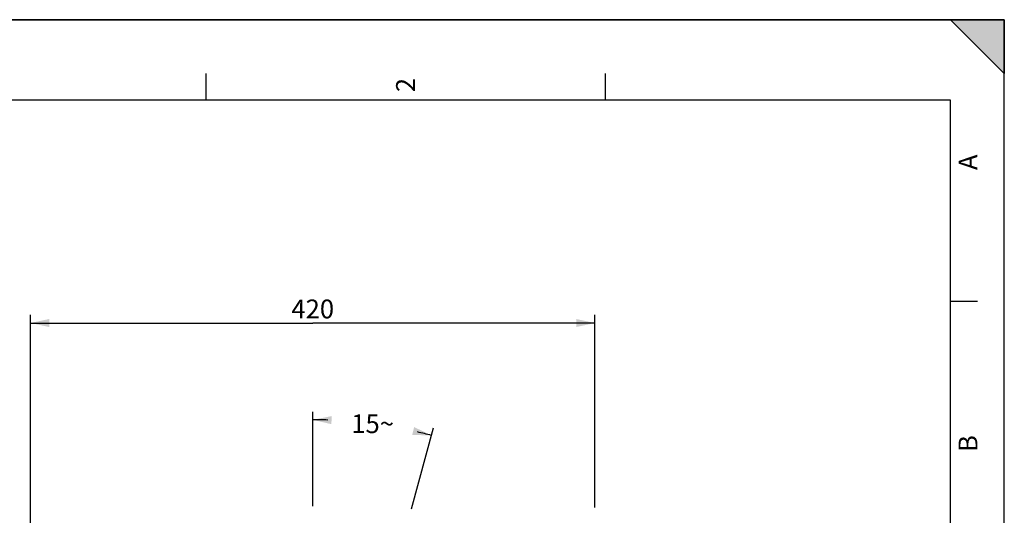
# Model space of a CAD drawing. Units: millimetres. Extents: x 0 to 594, y -62 to 420.
# Drawn here: x 411 to 594, y 328 to 420 of the extents above; entities that cross this region are included whole.
import ezdxf

# ---------------------------------------------------------------- set-up
doc = ezdxf.new("R2010")
doc.units = ezdxf.units.MM
doc.header["$LTSCALE"] = 32.67
doc.layers.get('0').update_dxf_attribs({"linetype": 'CONTINUOUS'})
doc.styles.get("Standard").update_dxf_attribs({"font": 'txt', "width": 0.85})
doc.styles.add('TEXTSTYLE_3', font='txt')
doc.dimstyles.new('DIMSTYLE_3', dxfattribs={"dimtxt": 3.5, "dimasz": 3.5, "dimexe": 0.18, "dimexo": 0.0625, "dimgap": 0.09, "dimtad": 0, "dimtih": 1, "dimtoh": 1, "dimdec": 1, "dimlfac": 4, "dimdsep": 46, "dimtxsty": 'STANDARD', "dimblk": '_FILLED', "dimblk1": '_FILLED', "dimblk2": '_FILLED', "dimcen": 0.09, "dimclrt": 5, "dimadec": 0, "dimazin": 0, "dimtp": 0.1, "dimtm": 0.1, "dimtfac": 1, "dimtdec": 1, "dimtofl": 0, "dimtmove": 0, "dimatfit": 3, "dimldrblk": '_FILLED', "dimfxl": 1, "dimtolj": 1, "dimarcsym": 0})
doc.dimstyles.new('DIMSTYLE_5', dxfattribs={"dimtxt": 3.5, "dimasz": 3.5, "dimexe": 0.18, "dimexo": 0.0625, "dimgap": 0.09, "dimtad": 1, "dimdec": 4, "dimlfac": 4, "dimdsep": 46, "dimtxsty": 'STANDARD', "dimblk": '_FILLED', "dimblk1": '_FILLED', "dimblk2": '_FILLED', "dimcen": 0.09, "dimclrt": 5, "dimadec": 0, "dimazin": 0, "dimtp": 0.0001, "dimtm": 0.0001, "dimtfac": 1, "dimtdec": 4, "dimtofl": 0, "dimtmove": 0, "dimatfit": 3, "dimldrblk": '_FILLED', "dimfxl": 1, "dimtolj": 1, "dimarcsym": 0})

# ---------------------------------------------------------------- blocks, each defined once
blk = doc.blocks.new('MARGEA2_BL0', base_point=(296.99996, 210.000076))
at = {"color": 7, "linetype": 'CONTINUOUS'}
for p, q in [((594, 420), (-0.000082, 420)), ((594.000002, 420.000076), (0.000002, 420.000076)), ((594.000002, 420.000076), (0.000002, 420.000076)), ((594.000002, 410.000076), (584.000002, 420.000076)), ((584.000002, 420.000076), (594.000002, 420.000076)), ((594.000002, 410.000076), (584.000002, 420.000076)), ((594, 0.000078), (594.000002, 420.000076)), ((594.000002, 0.000076), (594.000002, 420.000076)), ((594.000002, 420.000076), (594.000002, 410.000076)), ((445.500002, 410.000076), (445.500002, 405.000076)), ((519.750002, 410.000076), (519.750002, 405.000076)), ((584.000002, 405.000076), (15.000002, 405.000076)), ((584.000002, 15.000076), (584.000002, 405.000076)), ((589.000002, 367.500076), (584.000002, 367.500076))]:
    blk.add_line(p, q, dxfattribs=at)
blk.add_solid([(594.000002, 410.000076), (584.000002, 420.000076), (594.000002, 420.000076)], dxfattribs=at)
at = {"color": 5, "linetype": 'CONTINUOUS', "style": 'TEXTSTYLE_3', "oblique": 0.00001872}
for s, p in [('2', (484.375002, 406.500076)), ('A', (589.000002, 392.000076)), ('B', (589.000002, 339.500076))]:
    blk.add_text(s, height=3.5, rotation=90, dxfattribs=at).set_placement(p)
blk = doc.blocks.new('*D2')
at = {"color": 2, "linetype": 'CONTINUOUS'}
for p, q in [((465.37, 329.41), (465.37, 347)), ((483.77, 328.9), (487.84, 344.03))]:
    blk.add_line(p, q, dxfattribs=at)
for start, end in [(88.1192, 90), (74.9672, 76.7736)]:
    blk.add_arc((465.37, 260.37), 85.13, start, end, dxfattribs=at)
for points in [[(468.88, 346.18), (465.37, 345.5), (468.85, 344.68)], [(483.87, 342.69), (487.45, 342.58), (484.23, 344.15)]]:
    blk.add_solid(points, dxfattribs=at)
at = {"color": 5, "linetype": 'CONTINUOUS', "insert": (476.51, 346.52), "char_height": 3.5, "width": 8.2833, "attachment_point": 2, "line_spacing_factor": 0.9}
blk.add_mtext('15\\Fgdt;{\\Fgdt;~}', dxfattribs=at)
blk = doc.blocks.new('_FILLED')
at = {"color": 0, "linetype": 'BYBLOCK'}
blk.add_solid([(0, 0), (-1, 0.214), (-1, -0.214)], dxfattribs=at)
blk = doc.blocks.new('*D10')
at = {"color": 2, "linetype": 'CONTINUOUS'}
for p, q in [((412.87, 310.14), (412.87, 365.02)), ((517.87, 329.16), (517.87, 365.02)), ((412.87, 363.52), (465.37, 363.52)), ((517.87, 363.52), (465.37, 363.52)), ((517.87, 310.14), (517.87, 324.01))]:
    blk.add_line(p, q, dxfattribs=at)
at = {"color": 2, "linetype": 'CONTINUOUS', "xscale": 3.5, "yscale": 3.5, "zscale": 3.5, "rotation": 180}
blk.add_blockref('_FILLED', (412.87, 363.52), dxfattribs=at)
at = {"color": 2, "linetype": 'CONTINUOUS', "xscale": 3.5, "yscale": 3.5, "zscale": 3.5}
blk.add_blockref('_FILLED', (517.87, 363.52), dxfattribs=at)
at = {"color": 5, "linetype": 'CONTINUOUS', "insert": (465.37, 367.89), "char_height": 3.5, "width": 8.925, "attachment_point": 2, "line_spacing_factor": 0.9}
blk.add_mtext('420', dxfattribs=at)

msp = doc.modelspace()

# ---------------------------------------------------------------- linework, layer by layer
at = {"color": 7, "linetype": 'CONTINUOUS'}
for p in [(0, 420), (594, 0)]:
    msp.add_line(p, (594, 420), dxfattribs=at)

# ---------------------------------------------------------------- block references
at = {"color": 2, "linetype": 'CONTINUOUS'}
msp.add_blockref('MARGEA2_BL0', (296.99996, 210.000076), dxfattribs=at)

# ---------------------------------------------------------------- dimensions: what is measured, and where the dimension line sits
dim = msp.add_linear_dim(base=(517.869511, 363.519067), p1=(412.869511, 310.142295), p2=(517.869511, 310.142295), dimstyle='DIMSTYLE_5', dxfattribs=at)
dim.commit()
dim.dimension.update_dxf_attribs({"geometry": '*D10', "text_midpoint": (460.907011, 366.144067), "dimtype": 160})
dim = msp.add_angular_dim_2l(base=(476.505118, 344.766681), line1=((487.838416, 344.033511), (483.77465, 328.902028)), line2=((465.369511, 329.40515), (465.369511, 346.99815)), dimstyle='DIMSTYLE_3', dxfattribs=at)
dim.commit()
dim.dimension.update_dxf_attribs({"geometry": '*D2', "text_midpoint": (474.434284, 344.766681), "dimtype": 162})

doc.saveas('drawing.dxf')
